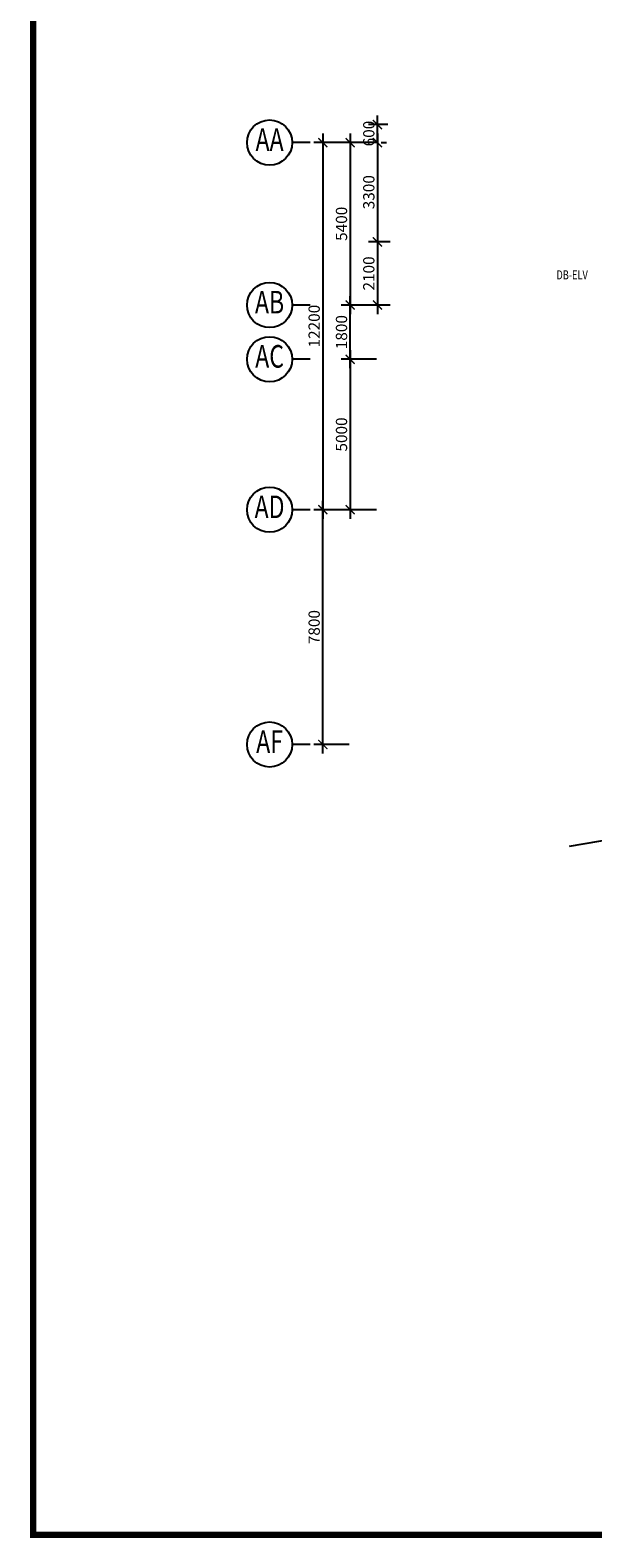
# Model space of a CAD drawing. Extents: x -3 to 162796, y 0 to 114203.
# Drawn here: x -3 to 18708, y 0 to 50093 of the extents above; entities that cross this region are included whole.
import ezdxf
from ezdxf.enums import TextEntityAlignment as Align

# ---------------------------------------------------------------- set-up
doc = ezdxf.new("R2010")
doc.units = 0
doc.header["$LTSCALE"] = 1400
doc.header["$MEASUREMENT"] = 0
for name, color, linetype in [('AR-GTXT', 7, 'Continuous'), ('ELECT', 7, 'Continuous'), ('ttb', 7, 'Continuous')]:
    doc.layers.add(name, color=color, linetype=linetype)
doc.styles.add('ARIAL', font='ARIAL.TTF', dxfattribs={"height": 100})
doc.styles.add('ROMANS', font='romans.shx', dxfattribs={"width": 0.75})

# ---------------------------------------------------------------- blocks, each defined once
blk = doc.blocks.new('Htxt')
at = {"layer": 'AR-GTXT'}
blk.add_line((8.99, 8.99), (5, 8.99), dxfattribs=at)
blk.add_circle((0, 8.99), 5, dxfattribs=at)
at = {"layer": 'AR-GTXT', "color": 3, "style": 'ARIAL', "width": 0.75}
blk.add_attdef('CIRID', text='', height=5, dxfattribs=at).set_placement((0, 8.99), align=Align.MIDDLE)
blk = doc.blocks.new('_ArchTick')
at = {"color": 0, "linetype": 'ByBlock', "const_width": 0.15}
blk.add_lwpolyline([(-0.5, -0.5), (0.5, 0.5)], dxfattribs=at)

msp = doc.modelspace()

# ---------------------------------------------------------------- linework, layer by layer
at = {"color": 8}
for p, q in [((11546, 46958, 2200), (11546, 47258, 2200)), ((9729, 46659, 2200), (9729, 33859, 2200)), ((10638, 46659, 2200), (10638, 40659, 2200)), ((11893, 46958, 2200), (11246, 46958, 2200)), ((11546, 46359, 2200), (11546, 46958, 2200)), ((11546, 46659, 2200), (11546, 42759, 2200)), ((10604, 46359, 2200), (9429, 46359, 2200)), ((11513, 46359, 2200), (10338, 46359, 2200)), ((11546, 46359, 2200), (11546, 46059, 2200)), ((11672, 46359, 2200), (11846, 46359, 2200)), ((11672, 46359, 2200), (11846, 46359, 2200)), ((11546, 43359, 2200), (11546, 40659, 2200)), ((11972, 43059, 2200), (11246, 43059, 2200)), ((11772, 43059, 2200), (11246, 43059, 2200)), ((10638, 38859, 2200), (10638, 41259, 2200)), ((11513, 40959, 2200), (10338, 40959, 2200)), ((11513, 40959, 2200), (10338, 40959, 2200)), ((11972, 40959, 2200), (11246, 40959, 2200)), ((11513, 39159, 2200), (10338, 39159, 2200)), ((11513, 39159, 2200), (10338, 39159, 2200)), ((10638, 39459, 2200), (10638, 33859, 2200)), ((10604, 34159, 2200), (9429, 34159, 2200)), ((10604, 34159, 2200), (9429, 34159, 2200)), ((9729, 26059, 2200), (9729, 34459, 2200)), ((11513, 34159, 2200), (10338, 34159, 2200)), ((10604, 26359, 2200), (9429, 26359, 2200))]:
    msp.add_line(p, q, dxfattribs=at)
at = {"color": 8, "ltscale": 2, "elevation": 2200}
msp.add_lwpolyline([(17931, 22981), (29122, 24882), (29261, 24064), (29719, 25800), (29854, 25006), (40098, 26746)], dxfattribs=at)
at = {"layer": 'ttb', "ltscale": 2000, "const_width": 203, "elevation": 2200}
msp.add_lwpolyline([(98, 114102), (162695, 114102), (162695, 102), (98, 102)], close=True, dxfattribs=at)

# ---------------------------------------------------------------- block references
at = {"color": 8, "xscale": 150, "yscale": 150, "zscale": 150}
for p, values in [((7959, 45010, 2200), {'CIRID': 'AA'}), ((7959, 39610, 2200), {'CIRID': 'AB'}), ((7959, 37810, 2200), {'CIRID': 'AC'}), ((7959, 32810, 2200), {'CIRID': 'AD'}), ((7959, 25010, 2200), {'CIRID': 'AF'})]:
    msp.add_blockref('Htxt', p, dxfattribs=at).add_auto_attribs(values)
at = {"color": 8, "xscale": 300, "yscale": 300, "zscale": 300}
for p, rotation in [((11546, 46958, 2200), -90.00000000000001), ((9729, 46359, 2200), 90), ((10638, 46359, 2200), 90), ((11546, 46359, 2200), 90), ((11546, 46359, 2200), 90), ((11546, 43059, 2200), 90), ((11546, 43059, 2200), -90.00000000000001), ((10638, 40959, 2200), 90), ((10638, 40959, 2200), -90.00000000000001), ((11546, 40959, 2200), -90.00000000000001), ((10638, 39159, 2200), 90), ((10638, 39159, 2200), -90.00000000000001), ((9729, 34159, 2200), 90), ((9729, 34159, 2200), -90.00000000000001), ((10638, 34159, 2200), -90.00000000000001), ((9729, 26359, 2200), -90.00000000000001)]:
    msp.add_blockref('_ArchTick', p, dxfattribs=dict(at, rotation=rotation))

# ---------------------------------------------------------------- texts
at = {"color": 8, "char_height": 375, "attachment_point": 5, "rotation": 90, "style": 'ROMANS'}
for s, insert in [('\\A1;600', (11258, 46658, 2200)), ('\\A1;3300', (11258, 44709, 2200)), ('\\A1;5400', (10350, 43659, 2200)), ('\\A1;2100', (11258, 42009, 2200)), ('\\A1;12200', (9441, 40259, 2200)), ('\\A1;1800', (10350, 40059, 2200)), ('\\A1;5000', (10350, 36659, 2200)), ('\\A1;7800', (9441, 30259, 2200))]:
    msp.add_mtext(s, dxfattribs=dict(at, insert=insert))
at = {"layer": 'ELECT', "color": 7, "linetype": 'Continuous', "style": 'ROMANS', "width": 0.75}
msp.add_text('DB-ELV', height=300, dxfattribs=at).set_placement((17496, 41812, 2200))

doc.saveas('drawing.dxf')
